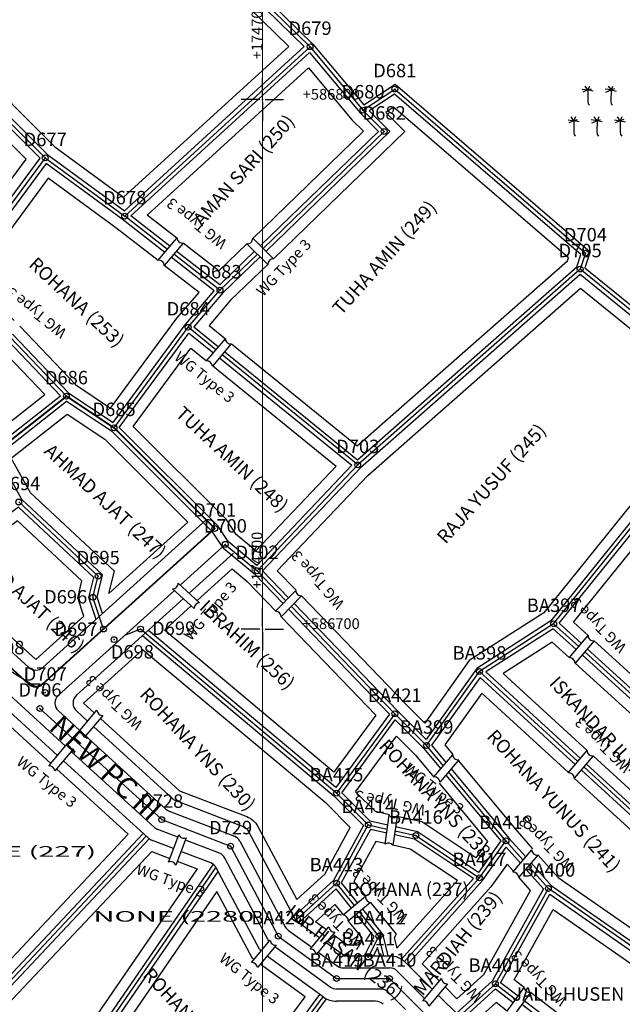
# Model space of a CAD drawing. Units: inches. Extents: x 4.2 to 88.9, y 19.1 to 88.9.
# Drawn here: x 39.3 to 39.4, y 39.1 to 39.3 of the extents above; entities that cross this region are included whole.
import ezdxf
from ezdxf.enums import TextEntityAlignment as Align

# ---------------------------------------------------------------- set-up
doc = ezdxf.new("R2010")
doc.units = ezdxf.units.IN
doc.header["$MEASUREMENT"] = 0
doc.linetypes.add('DASHDOT', pattern=[1, 0.5, -0.25, 0, -0.25])
doc.linetypes.add('DASHEDX2', pattern=[1.5, 1, -0.5])
for name, color, linetype in [('BULAT1', 7, 'Continuous'), ('Double', 144, 'Continuous'), ('Grid', 7, 'Continuous'), ('Nama 1', 7, 'Continuous'), ('PATOK1', 7, 'Continuous'), ('tambak', 7, 'Continuous'), ('Tanggul', 7, 'Continuous')]:
    doc.layers.add(name, color=color, linetype=linetype)
doc.layers.add('Sal_existing', color=1, linetype='Continuous', lineweight=15)
doc.styles.add('L100', font='simplex.shx', dxfattribs={"height": 0.254})
doc.styles.add('L80', font='simplex.shx', dxfattribs={"height": 0.203})

msp = doc.modelspace()

# ---------------------------------------------------------------- linework, layer by layer
at = {"color": 42, "lineweight": -3}
for points in [[(39.38265228588398, 39.29925566957309), (39.38398182173296, 39.29909944607334), (39.38280870199969, 39.29863077533082)], [(39.3843337574267, 39.29995867568687), (39.38398182173296, 39.29909944607334), (39.3833170538087, 39.29999773162262)], [(39.3851549410133, 39.29882605476632), (39.38398182173296, 39.29909944607334), (39.38476390140431, 39.2993337814446)], [(39.38806329986164, 39.29863077533082), (39.38923641959536, 39.29909944607334), (39.38790688374593, 39.29925566957309)], [(39.38857165167065, 39.29999773162262), (39.38923641959536, 39.29909944607334), (39.38958835528865, 39.29995867568687)], [(39.39001849926672, 39.2993337814446), (39.38923641959536, 39.29909944607334), (39.3904095388757, 39.29882605476632)], [(39.38398182173296, 39.29909944607334), (39.38394271736433, 39.29656081292524), (39.38402092564866, 39.29593591844014), (39.38429465351101, 39.29562347144065)], [(39.38923641959536, 39.29909944607334), (39.38919731522628, 39.29656081292524), (39.38927552351106, 39.29593591844014), (39.38954925137296, 39.29562347144065)], [(39.3811565593287, 39.29300184473323), (39.38080462363541, 39.2921426151197), (39.38013985571069, 39.29304090066898)], [(39.38641115719111, 39.29300184473323), (39.38605922149782, 39.2921426151197), (39.3853944535731, 39.29304090066898)], [(39.39166575505305, 39.29300184473323), (39.39131381935977, 39.2921426151197), (39.39064905143505, 39.29304090066898)], [(39.37947508778598, 39.29229883861944), (39.38080462363541, 39.2921426151197), (39.37963150390169, 39.29167394437718)], [(39.38080462363541, 39.2921426151197), (39.38076551926633, 39.28960398197205), (39.38084372755111, 39.2889790874865), (39.381117455413, 39.28866664048701)], [(39.3819777429153, 39.29186922381268), (39.38080462363541, 39.2921426151197), (39.38158670330677, 39.29237695049096)], [(39.3872323407777, 39.29186922381268), (39.38605922149782, 39.2921426151197), (39.38472968564838, 39.29229883861944)], [(39.3848861017641, 39.29167394437718), (39.38605922149782, 39.2921426151197), (39.38684130116872, 39.29237695049096)], [(39.38605922149782, 39.2921426151197), (39.38602011712874, 39.28960398197205), (39.38609832541306, 39.2889790874865), (39.38637205327541, 39.28866664048701)], [(39.38998428351078, 39.29229883861944), (39.39131381935977, 39.2921426151197), (39.39014069962604, 39.29167394437718)], [(39.39209589903112, 39.29237695049096), (39.39131381935977, 39.2921426151197), (39.39127471499069, 39.28960398197205), (39.39135292327546, 39.2889790874865), (39.39162665113781, 39.28866664048701)], [(39.39131381935977, 39.2921426151197), (39.3924869386401, 39.29186922381268)]]:
    msp.add_lwpolyline(points, dxfattribs=at)
at = {"layer": 'BULAT1', "color": 1, "ltscale": 10}
for centre in [(39.32100853110705, 39.30890726374946), (39.34020853110678, 39.2993072637496), (39.33300853110677, 39.29450726374944), (39.33780853110693, 39.28970726374973), (39.26100853110711, 39.28370726374942), (39.27900853110714, 39.27050726374955), (39.38340853110685, 39.26210726374939), (39.3822085311067, 39.25850726374938), (39.30060853110672, 39.25370726374967), (39.29340853110671, 39.24530726374951), (39.26580853110681, 39.22970726374933), (39.27660853110683, 39.22250726374932), (39.33180853110707, 39.21410726374961), (39.2550085311068, 39.20570726374945), (39.29940853110702, 39.19970726374959), (39.30180853110687, 39.19610726374958), (39.30900853110688, 39.19010726374927), (39.27300853110683, 39.18890726374957), (39.27180853110713, 39.18410726374941), (39.37620853110684, 39.17810726374955), (39.27420853110698, 39.1769072637494), (39.28260853110714, 39.1769072637494), (39.27660853110683, 39.17450726374955), (39.35940853110696, 39.16730726374954), (39.26100853110711, 39.16250726374938), (39.25980853110696, 39.15890726374937), (39.34020853110678, 39.15770726374967), (39.34740853110679, 39.15050726374966), (39.32700853110691, 39.13970726374964), (39.28740853110685, 39.13370726374933), (39.33420853110692, 39.13250726374963), (39.34500853110694, 39.13010726374932), (39.30300853110703, 39.12770726374947), (39.36540853110682, 39.12890726374962), (39.35940853110696, 39.12050726374946), (39.32700853110691, 39.11930726374931), (39.37500853110669, 39.11810726374961), (39.31380853110704, 39.10730726374959), (39.33660853110678, 39.10730726374959), (39.33420853110692, 39.10250726374943), (39.32700853110691, 39.09770726374973), (39.33900853110708, 39.09770726374973), (39.36300853110697, 39.09650726374957)]:
    msp.add_circle(centre, 0.0006600000000000002, dxfattribs=at)
for p in [(39.32100853110705, 39.30890726374946), (39.34020853110678, 39.2993072637496), (39.33300853110677, 39.29450726374944), (39.33780853110693, 39.28970726374973), (39.26100853110711, 39.28370726374942), (39.27900853110714, 39.27050726374955), (39.38340853110685, 39.26210726374939), (39.3822085311067, 39.25850726374938), (39.30060853110672, 39.25370726374967), (39.29340853110671, 39.24530726374951), (39.26580853110681, 39.22970726374933), (39.27660853110683, 39.22250726374932), (39.33180853110707, 39.21410726374961), (39.29940853110702, 39.19970726374959), (39.30180853110687, 39.19610726374958), (39.30900853110688, 39.19010726374927), (39.27300853110683, 39.18890726374957), (39.27180853110713, 39.18410726374941), (39.27420853110698, 39.1769072637494), (39.28260853110714, 39.1769072637494), (39.37620853110684, 39.17810726374955), (39.27660853110683, 39.17450726374955), (39.35940853110696, 39.16730726374954), (39.26100853110711, 39.16250726374938), (39.25980853110696, 39.15890726374937), (39.34020853110678, 39.15770726374967), (39.34740853110679, 39.15050726374966), (39.32700853110691, 39.13970726374964), (39.28740853110685, 39.13370726374933), (39.33420853110692, 39.13250726374963), (39.34500853110694, 39.13010726374932), (39.30300853110703, 39.12770726374947), (39.36540853110682, 39.12890726374962), (39.32700853110691, 39.11930726374931), (39.35940853110696, 39.12050726374946), (39.37500853110669, 39.11810726374961), (39.31380853110704, 39.10730726374959), (39.33660853110678, 39.10730726374959), (39.33420853110692, 39.10250726374943), (39.32700853110691, 39.09770726374973), (39.33900853110708, 39.09770726374973), (39.36300853110697, 39.09650726374957)]:
    msp.add_point(p, dxfattribs=at)
at = {"layer": 'Double', "color": 6}
for p, q in [((39.2866314078924, 39.26053181649786), (39.2908906883431, 39.26557453597798)), ((39.29224727319524, 39.26439110757292), (39.28798850549174, 39.25934899515369)), ((39.31141701194883, 39.25957591346787), (39.30672433031486, 39.26421802815821)), ((39.30801063209719, 39.2654774935113), (39.31270274880899, 39.26083593765543)), ((39.2975602041156, 39.23768259725966), (39.30181948456629, 39.24272531674023)), ((39.30317606941844, 39.24154188833518), (39.29891730171494, 39.23649977591549)), ((39.29475688840148, 39.18157260833596), (39.28987541134393, 39.18601576841138)), ((39.291108280961, 39.18732758309216), (39.29598917036856, 39.18288495790102)), ((39.31321413361093, 39.1809319281474), (39.31780583965156, 39.18567394516049)), ((39.3190789778705, 39.18440117482533), (39.31448782459574, 39.17965972867341)), ((39.37975175609199, 39.17037542575645), (39.38401103654314, 39.17541814523656)), ((39.38536762139483, 39.17423471683151), (39.38110885369133, 39.16919260441227)), ((39.26845899432919, 39.15347474403916), (39.27271827478035, 39.15851746351927)), ((39.27407485963204, 39.15733403511422), (39.26981609192853, 39.15229192269499)), ((39.26181317539931, 39.14591828112361), (39.26607245585046, 39.15096100060373)), ((39.26742904070215, 39.14977757219867), (39.26317027299865, 39.14473545977944)), ((39.34909638021327, 39.14338676295574), (39.35335566066396, 39.14842948243586)), ((39.3795322452238, 39.14432266535641), (39.38379152567495, 39.14936538483653)), ((39.38514811052664, 39.14818195643147), (39.38088934282359, 39.14313984401224)), ((39.35471224551611, 39.14724605403126), (39.35045347781261, 39.14220394161157)), ((39.33802631090475, 39.12816887459167), (39.33897186393642, 39.13470159371809)), ((39.34074918500573, 39.13441531576518), (39.33980374580324, 39.12788338307155)), ((39.28891531766158, 39.1240923503201), (39.29128121767553, 39.13025457449976)), ((39.292951325373, 39.12958258824347), (39.29058571017504, 39.12342110589452)), ((39.36698145713353, 39.12182665075079), (39.37124073758423, 39.12686937023091)), ((39.37259732243638, 39.12568594182585), (39.36833855473287, 39.12064382940662)), ((39.32853676997502, 39.11209650262572), (39.33360034037378, 39.11633097361209)), ((39.33473302002267, 39.11493173736926), (39.329670059195, 39.11069777614375)), ((39.32104537736495, 39.10435424000525), (39.3253046578161, 39.10939695948537)), ((39.3266612426678, 39.10821353108031), (39.32240247496475, 39.10317141866108)), ((39.30772557762702, 39.10135721360257), (39.31198485807818, 39.10639993308268)), ((39.31334144292987, 39.10521650467763), (39.30908267522636, 39.1001743922584)), ((39.34657344374409, 39.09261497677744), (39.35083272419524, 39.09765769625756)), ((39.35218930904693, 39.0964742678525), (39.34793054134389, 39.09143215543327)), ((39.36564645588032, 39.09030745202881), (39.36953589241239, 39.09564062867867)), ((39.37097329290873, 39.09455679056236), (39.36708432460091, 39.08922425593937))]:
    msp.add_line(p, q, dxfattribs=at)
at = {"layer": 'Double', "color": 144}
for points in [[(39.27188903692377, 39.3581149773604), (39.32167031593917, 39.30951896689294), (39.33318219872763, 39.29570470754607), (39.3402779338503, 39.30043519762785), (39.38445324262375, 39.2623953484067), (39.38325919952695, 39.25881321911584), (39.42202493267177, 39.22731606093566), (39.42199622150974, 39.22729213496723), (39.45894921063336, 39.19510727347233), (39.45293808269435, 39.1842872431821), (39.51841460949845, 39.12357264559978)], [(39.24229793850054, 39.30369064856222), (39.2615962599516, 39.28439232711116), (39.27894577383768, 39.27166935026162), (39.31969817565641, 39.30892868906722), (39.27061615234197, 39.35684209277906), (39.22988132331284, 39.31610726374993), (39.24102064002545, 39.30496794703731)], [(39.28927537974641, 39.26366211245522), (39.28040306507228, 39.27056280164607), (39.32092037823622, 39.30760720225317), (39.33234326742922, 39.2938997352212), (39.3365252206695, 39.28971778198093), (39.30972475194721, 39.26378184450823)], [(39.22188853005764, 39.27489092354472), (39.24048606742599, 39.25745573226186), (39.25982407868514, 39.28361892396515), (39.2411323442193, 39.302310658431)], [(39.30166781942535, 39.23975621544832), (39.33178502738974, 39.21528598397708), (39.38143147258461, 39.25902213807785), (39.38236381958995, 39.26181917909298), (39.34013912836326, 39.29817932987135), (39.33442120565996, 39.29436738140248), (39.33909184154436, 39.28969674551854), (39.31100472452636, 39.26251566453311)], [(39.27847630380984, 39.26978149925344), (39.26119934499638, 39.28245126904949), (39.24178225870355, 39.2561810934767), (39.25237293175542, 39.24508610266048)], [(39.28811295239393, 39.26228587176774), (39.27846603561329, 39.2697890292643)], [(39.30843096042054, 39.2625297881923), (39.30054422009835, 39.25489745884806), (39.2906973700583, 39.26255611999022)], [(39.30971093299968, 39.26126360821718), (39.30126455869004, 39.25308969759453), (39.29469319053896, 39.24542310141851), (39.30027056050494, 39.24089148832081)], [(39.25361931038606, 39.24378037266615), (39.2663907134006, 39.23040080760302), (39.27639332708304, 39.22373239848139), (39.29270363635533, 39.2458678182079), (39.29931093317282, 39.25357633116209), (39.28953494270581, 39.2611798793032)], [(39.33240345859576, 39.21343194065457), (39.38223203482403, 39.25732854352236), (39.41919212954235, 39.22729846656375), (39.40556390313941, 39.21594161122812), (39.37559936592334, 39.17878558508028), (39.35877656182447, 39.1679709253026), (39.34729368679791, 39.15189490026478), (39.34084492721013, 39.15834365985302)], [(39.30050612637933, 39.23838084413364), (39.33048619032979, 39.21402204217384), (39.3089368549945, 39.1913385312946), (39.30248497204093, 39.19671510042281), (39.30010794284271, 39.20028064422013), (39.27779216303361, 39.22259642402923), (39.29357333882035, 39.24401373402543), (39.29910886745938, 39.23951611700613)], [(39.21804438867048, 39.20711535928695), (39.2322116892783, 39.21267533014634), (39.23810321637166, 39.21031871930882), (39.24848009366087, 39.21723663750163), (39.2644732454437, 39.22980268533092), (39.25241090693225, 39.24243942091425)], [(39.31616193598848, 39.18397622778321), (39.310253916085, 39.19011147922129), (39.33243347695088, 39.21345838539582)], [(39.38248800208976, 39.17361496848116), (39.37744161103956, 39.17820259670816), (39.40629000397394, 39.21397460394655), (39.41239754716116, 39.20805213782523)], [(39.41369281805692, 39.20679611756259), (39.44476538474601, 39.1766651438038), (39.42861677214205, 39.13167972297879), (39.38382077906408, 39.17240335304996)], [(39.27252646822581, 39.17910740249863), (39.27087183896992, 39.18407129026582), (39.27200679621455, 39.18861111924389), (39.2549407764327, 39.20453940437392), (39.23421182651509, 39.18926544127726)], [(39.31615835612547, 39.1813849455898), (39.33903480458002, 39.15762863373266), (39.32685056003857, 39.14101375481232), (39.28437043653503, 39.17660520963955)], [(39.34085093041267, 39.15833765665002), (39.31741125477265, 39.18267885827663)], [(39.28616719555021, 39.17823084874863), (39.28591176420514, 39.17844485879414)], [(39.3813257483589, 39.1722389333504), (39.3761142063031, 39.17697669885592), (39.36087746607973, 39.16718165156954), (39.3822737296091, 39.14756841000099)], [(39.32640015686729, 39.13904284578302), (39.2830228672733, 39.17538598030751)], [(39.38360169996668, 39.14635110383961), (39.41689727501944, 39.11583016004124), (39.42469326758464, 39.12585357905346), (39.42779720157159, 39.12999215770242), (39.38265852533277, 39.17102731791965)], [(39.38111129083336, 39.14619215578932), (39.35954990103619, 39.16595676310317), (39.34854478629541, 39.15054960246562), (39.35182335116951, 39.14661532461605)], [(39.3386450011958, 39.13244333595321), (39.33465960822741, 39.13332897883538), (39.32819090349085, 39.13979768357194), (39.34031392547013, 39.15632907718009), (39.34674326742925, 39.14989973522142)], [(39.3467171319553, 39.14993109779016), (39.35064391985497, 39.14521895231019)], [(39.35299349089837, 39.14521115694197), (39.36609073846103, 39.12949445986669)], [(39.35181405958383, 39.14381478463565), (39.36427227591867, 39.12886492503412), (39.35918268280102, 39.12173949466978), (39.345367880715, 39.13094936272682), (39.34040708167959, 39.13205176251267)], [(39.37107654078773, 39.1238854322487), (39.37561020803514, 39.1187850565957), (39.40247894334971, 39.10009376246353), (39.4157346326092, 39.11445409249473), (39.38243926119094, 39.14497484962794)], [(39.32637213500402, 39.13907086764675), (39.33309595928858, 39.13234704336219), (39.32629099220185, 39.11987127036991), (39.31731533703623, 39.11171158385605)], [(39.22512782073727, 39.11570433644283), (39.25012682486249, 39.09533477752575), (39.2832105465327, 39.13055293285197)], [(39.3383864286775, 39.13065688762163), (39.33467436145838, 39.1314817914481), (39.32808535193908, 39.11940194066256), (39.33176798725526, 39.11479864651756)], [(39.3417257355477, 39.10209387976056), (39.35804587508528, 39.12033403571468), (39.34464918149888, 39.12926516477228), (39.34014850916128, 39.13026531418063)], [(39.25085486847274, 39.09348080890913), (39.28453995413793, 39.12933912590779)], [(39.34306716991205, 39.10089364901341), (39.36011218267049, 39.11994395739111), (39.36548525948638, 39.12746626493299), (39.3686949694229, 39.12385534125406)], [(39.36608119949369, 39.12950519120477), (39.36986839201791, 39.12524459961514)], [(39.29913876598766, 39.12366713621759), (39.26334375528495, 39.07160166610447), (39.25525118434098, 39.08142835939361)], [(39.30018518715588, 39.12201195990656), (39.26464288826219, 39.07031407060731), (39.2915974630032, 39.05039112405939)], [(39.36990311819272, 39.12249617388807), (39.37391181561452, 39.11798638928849), (39.36229476748349, 39.097075702653), (39.35421196048446, 39.08980117635383)], [(39.33038685389374, 39.11364365731288), (39.32690460392314, 39.11799646977624), (39.31845092275671, 39.11031130507945)], [(39.36813093176488, 39.09371415340229), (39.36417240522997, 39.09674902374582), (39.37531180362384, 39.11679994085489), (39.40209457306764, 39.098168449068)], [(39.33312603303284, 39.10286726374989), (39.3335104342591, 39.1031235312339), (39.33554601906599, 39.10719470084769), (39.33151157034354, 39.11223776175029)], [(39.33289270370551, 39.11339275095497), (39.33767104314802, 39.10741982665195), (39.33756240714729, 39.10720255465094), (39.33864622987267, 39.10286726374989)], [(39.33679083234119, 39.10286726374989), (39.33632547545949, 39.10472869127534), (39.33539476169653, 39.10286726374989)], [(39.29164492720975, 39.05034365985284), (39.29789699413686, 39.04409159292618), (39.31301975988254, 39.08015357278146), (39.32322920260503, 39.09407554013069)], [(39.35537064101754, 39.08842233650512), (39.36305458871129, 39.09533788942963), (39.36706999932994, 39.09225940795523)], [(39.32866988800379, 39.05058988432211), (39.31870295095086, 39.05602639544168), (39.3232470908938, 39.06284260535585), (39.31485928896336, 39.07961820921628), (39.32472963275268, 39.09307776892911)], [(39.39874300193924, 39.07024489960168), (39.36955983361531, 39.09261866198358)]]:
    msp.add_lwpolyline(points, dxfattribs=at)
at = {"layer": 'Double', "color": 6}
for points in [[(39.24385206420902, 39.30553063540356), (39.26316353687025, 39.28621916274233), (39.27877842111957, 39.27476824762607), (39.31620389445561, 39.30898582324744), (39.27063647563637, 39.35346830352319), (39.23327543586265, 39.31610726374993), (39.24257476573348, 39.30680793387864)], [(39.29082528288336, 39.26549710003792), (39.28412182231386, 39.27071090270283), (39.32068530391416, 39.30414037159471), (39.33056923095546, 39.29227965914515), (39.33310305950272, 39.28974583059789), (39.30801812184154, 39.2654700844746)], [(39.2234392510627, 39.27672687943232), (39.24015949761042, 39.26105164829369), (39.25666553889414, 39.28338335120679), (39.23957821851127, 39.30047067158966)], [(39.3032167434867, 39.24159004386729), (39.33172235081065, 39.21842923791701), (39.37935931652601, 39.2603951362853), (39.37957792221141, 39.26105095334151), (39.33995405438054, 39.29517150619586), (39.33818833780242, 39.29399436181029), (39.34251400271114, 39.28966869690157), (39.31271135463203, 39.26082742456674)], [(39.28656304925744, 39.26045088418505), (39.27701938096288, 39.26787373730303), (39.26170818203582, 39.27910194984952), (39.24491219896072, 39.25637797274794), (39.25398413636003, 39.24687403832968)], [(39.30672433031486, 39.26421802815867), (39.30037272407617, 39.25807131244346), (39.29224727319479, 39.26439110757337)], [(39.25523051499067, 39.24556830833581), (39.2679431995175, 39.23225025787906), (39.27581944968642, 39.22699942443296), (39.29082391701741, 39.24736263009663), (39.29585067201606, 39.25322717759536), (39.28798503956932, 39.2593448917205)], [(39.31141756310535, 39.25957536825081), (39.30301396557752, 39.25144285451415), (39.29811894902423, 39.24573200186842), (39.30181948456629, 39.24272531674023)], [(39.31783246751775, 39.18570144469868), (39.31357494269287, 39.19012272047848), (39.33409999920241, 39.21172804311982), (39.38229471140312, 39.25418528958244), (39.41541505870282, 39.22727500740166), (39.40384489522648, 39.21763320450464), (39.37397492543414, 39.1805944419616), (39.35709131040494, 39.16974068944273), (39.3469874353068, 39.1555952643057), (39.34254198348481, 39.1600407161277)], [(39.29895720231798, 39.23654701571422), (39.32695994825735, 39.21379478463859), (39.30874571869481, 39.19462191141474), (39.30428881453099, 39.19833599821777), (39.30197304080411, 39.20180965880809), (39.28094851483866, 39.222834184774), (39.29401282605613, 39.24056432142697), (39.29755994339803, 39.23768228858671)], [(39.27542484463265, 39.18496626928754), (39.27668155904485, 39.18999312693722), (39.2576405618338, 39.20776472433408), (39.25325953807078, 39.21565056710779), (39.26596735110434, 39.22563527734837), (39.27450613604833, 39.21994275405223), (39.29330517712742, 39.20114371297359), (39.27542484463265, 39.18496626928754)], [(39.3840376737312, 39.17544968198808), (39.38072982419408, 39.17845681793096), (39.40650726495232, 39.21042084447163), (39.41084524890766, 39.20621431457539)], [(39.41214051980342, 39.20495829431275), (39.44198366111641, 39.17601949061509), (39.427572081569, 39.13587294759009), (39.38537045070552, 39.17423806655688)], [(39.26975395792215, 39.1798354670259), (39.26837399327223, 39.18397536097518), (39.2693355031688, 39.18782140056237), (39.25476009730119, 39.20142511270569), (39.23798848491742, 39.1890670825278), (39.25887730267414, 39.16999468370614), (39.26975395792215, 39.1798354670259)], [(39.29544044876639, 39.18338440876141), (39.30334217512154, 39.19053358974907), (39.30675695284299, 39.18768794164771), (39.31323850581157, 39.18095709818044)], [(39.34257969892496, 39.16000239669938), (39.31908178630192, 39.18440407519211)], [(39.31448782459574, 39.17965972867387), (39.33590486717549, 39.15741895368728), (39.326429303856, 39.14449773097886), (39.28802449309887, 39.17667473458596), (39.29409938936396, 39.18217106930206)], [(39.37977607671746, 39.17040421984348), (39.37586267349252, 39.17396185913867), (39.3647946260071, 39.16684668575544), (39.38382364797644, 39.14940341561623)], [(39.38515161833448, 39.14818610945485), (39.41660059212018, 39.11935788348501), (39.42278589819171, 39.12731041986262), (39.42456698947717, 39.12968520824325), (39.38110885369133, 39.16919260441227)], [(39.37956137246556, 39.14435715017362), (39.35992688751503, 39.16235542804498), (39.35157480013095, 39.15066250570726), (39.35339592625542, 39.14847715435735)], [(39.26225261074615, 39.1464385448653), (39.24856594054836, 39.1589350698282), (39.23850992166263, 39.14501135137107), (39.22224193360216, 39.12115163554881), (39.22528106447271, 39.11867530669088)], [(39.33898976455384, 39.13482526706275), (39.33586248054871, 39.13552021906344), (39.33134389651468, 39.14003880309792), (39.34059497710587, 39.15265391299499), (39.34496923095548, 39.14827965914537), (39.34907134476907, 39.14335712256889)], [(39.22667670518513, 39.11753811796234), (39.24990894154462, 39.09860814759577), (39.27979461665336, 39.13042193077627), (39.26358287558742, 39.14522395522772)], [(39.35456606598427, 39.14707298668327), (39.36790995807132, 39.13106031617826), (39.37143295547776, 39.12709694409614)], [(39.37264110424758, 39.12573777673015), (39.37721467984329, 39.12059250418497), (39.40213337599698, 39.10325775903448), (39.41233756994825, 39.11431230248127), (39.38088934282359, 39.14313984401224)], [(39.35024148449793, 39.1419529548948), (39.36124226208312, 39.12875202179248), (39.35858042065229, 39.12502544378913), (39.3463261463362, 39.13319495999986), (39.34075184503718, 39.13443369362176)], [(39.33804166531991, 39.12827495651254), (39.33591657572924, 39.12874719864385), (39.3309568741588, 39.11965441243092), (39.33360949840426, 39.1163386321241)], [(39.33473421485405, 39.11493273656151), (39.34050440859028, 39.10771999439112), (39.34010607658865, 39.10692333038742), (39.34070016793021, 39.1045469650212), (39.35441212569503, 39.11987209428798), (39.34369091587723, 39.1270195674997), (39.33980374580324, 39.12788338307155)], [(39.25597146126256, 39.08432906008238), (39.25106051910325, 39.09029234699028), (39.25106051910325, 39.09029234699028), (39.28514284414314, 39.1264787883224), (39.28922827152928, 39.12490747009679)], [(39.29090829391498, 39.12426130764106), (39.29543723035613, 39.12251940900933), (39.26317101975928, 39.07558673905032), (39.25711576943104, 39.08293954302007)], [(39.30826246094148, 39.10199284959299), (39.30794617906213, 39.10222287277793), (39.2999180632828, 39.11738709147221), (39.2679345073434, 39.07086555556043), (39.29302400154984, 39.05232114679893)], [(39.36954550834434, 39.09565381399898), (39.36727606955765, 39.09739371706837), (39.37612053033581, 39.11331374646898), (39.4006756589406, 39.09623191787432), (39.40788468359415, 39.09082514938427), (39.39803492415876, 39.07381192854109), (39.37097441019478, 39.09455832257981)], [(39.29334198348488, 39.05204071612752), (39.29706622888307, 39.04831647072933), (39.31091636995143, 39.08134373019993), (39.31986893696194, 39.0935517761236), (39.30972202834027, 39.10093134603039)]]:
    msp.add_lwpolyline(points, dxfattribs=at)
at = {"layer": 'Double', "color": 1, "lineweight": 40}
msp.add_lwpolyline([(39.2029071770894, 39.22087936529897), (39.2147971102595, 39.20759061646186, -0.1845275524509988), (39.21540853110673, 39.20599030879885), (39.21540853110673, 39.20330726374959), (39.21561429303938, 39.20250841916823), (39.25725059897195, 39.1644926615777, 0.3865449576273707), (39.26047903742347, 39.16448534089341), (39.29940853110702, 39.19970726374959), (39.27660853110683, 39.22250726374978), (39.26580853110681, 39.22970726374979), (39.24900853110694, 39.21650726374992), (39.23820853110692, 39.20930726374991), (39.23220853110706, 39.21170726374976), (39.21816466447126, 39.20619003042839)], format="xyb", dxfattribs=at)
at = {"layer": 'Double', "color": 144}
msp.add_lwpolyline([(39.2739842010983, 39.18042630366926), (39.27274522324342, 39.18414323723346), (39.2740102659991, 39.18920340825525), (39.25572635766866, 39.20626838936369), (39.25016789664232, 39.21627361921128), (39.26585184565147, 39.22859672200411), (39.27603515063629, 39.22180785201408), (39.29870911937132, 39.19913388327905), (39.30093901195687, 39.19578904440095, 0.07213860841649959), (39.3013994901039, 39.19527659380083), (39.30839446430764, 39.1894474486312), (39.31490903734129, 39.18268231509637)], format="xyb", dxfattribs=at)
at = {"layer": 'Double', "color": 6}
msp.add_lwpolyline([(39.27349527306978, 39.15664784117143), (39.29145312003902, 39.14025154611227), (39.30668722395649, 39.13439227537492, -0.1811233446915313), (39.30920630637411, 39.13215807752294), (39.31798936972336, 39.11556784675258), (39.32437755512092, 39.12137528802305), (39.33012910110574, 39.13191978899522), (39.32477782556225, 39.13727106453871), (39.28308340580725, 39.17220422703622), (39.26970971456558, 39.16010422067484), (39.27216500822851, 39.15786243080902)], format="xyb", dxfattribs=at)
for centre, radius, start, end in [((39.29212964908675, 39.26562552575615), 0.001240009549018544, 182.3566939744841, 275.443113596596), ((39.30677078915642, 39.26545716707597), 0.001240009549018544, 267.8528240361578, 0.9392436589172689), ((39.28668599228968, 39.2592245068472), 0.001308448692071189, 5.459487608469982, 92.39089499766942), ((39.31272457098748, 39.25952767095032), 0.001308448692071189, 90.95561767085526, 177.8870250591677), ((39.30305844530994, 39.24277630651795), 0.001240009549018544, 182.3566939744841, 275.443113596596), ((39.29761478851287, 39.23637528760901), 0.001308448692071189, 5.459487608469982, 92.39089499766942), ((39.2898703527635, 39.187255767642), 0.001240009549018544, 270.2337370196425, 3.320156641724144), ((39.31904540426058, 39.1856407297837), 0.001240009549018544, 178.4650694295576, 271.5514890519754), ((39.29606532278649, 39.18157872714437), 0.001308448692071189, 93.33653065350246, 180.2679380423278), ((39.31317986576232, 39.17962392826439), 0.001308448692071189, 1.567863063837533, 88.49927045231438), ((39.38524999728634, 39.17546913501474), 0.001240009549018544, 182.3566939744841, 275.443113596596), ((39.37980634048972, 39.16906811610534), 0.001308448692071189, 5.459487608469982, 92.39089499766942), ((39.27395723552354, 39.15856845329745), 0.001240009549018544, 182.3566939744841, 275.443113596596), ((39.26851357872647, 39.15216743438805), 0.001308448692071189, 5.459487608469982, 92.39089499766942), ((39.26731141659411, 39.1510119903819), 0.001240009549018544, 182.3566939744841, 275.443113596596), ((39.35459462140761, 39.14848047221403), 0.001240009549018544, 182.3566939744841, 275.443113596596), ((39.3850304864186, 39.1494163746147), 0.001240009549018544, 182.3566939744841, 275.443113596596), ((39.26186775979704, 39.1446109714725), 0.001308448692071189, 5.459487608469982, 92.39089499766942), ((39.34915096461054, 39.14207945330509), 0.001308448692071189, 5.459487608469982, 92.39089499766942), ((39.37958682962153, 39.1430153557053), 0.001308448692071189, 5.459487608469982, 92.39089499766942), ((39.33999615327411, 39.13540048929963), 0.001240009549018544, 214.3065947172124, 307.3930143395423), ((39.29243463586499, 39.13070982186309), 0.001240009549018544, 201.5388574957729, 294.6252771186252), ((39.33876442526707, 39.12708849263709), 0.001308448692071189, 37.40938835151547, 124.3407957398863), ((39.37247969832788, 39.12692036000908), 0.001240009549018544, 182.3566939744841, 275.443113596596), ((39.28939641764782, 39.1228755591369), 0.001308448692071189, 24.64165113027695, 111.57305851875), ((39.36703604153081, 39.12051934109968), 0.001308448692071189, 5.459487608469982, 92.39089499766942), ((39.33482959096409, 39.11616798076557), 0.001240009549018544, 172.4469084095928, 265.5333280324123), ((39.32836555545055, 39.11079930427286), 0.001308448692071189, 355.5497020437886, 82.48110943272454), ((39.32654361855975, 39.10944794926354), 0.001240009549018544, 182.3566939744841, 275.443113596596), ((39.31322381882183, 39.10645092286086), 0.001240009549018544, 182.3566939744841, 275.443113596596), ((39.32109996176268, 39.10304693035459), 0.001308448692071189, 5.459487608469982, 92.39089499766942), ((39.30778016202476, 39.10004990395146), 0.001308448692071189, 5.459487608469982, 92.39089499766942), ((39.35207168493889, 39.09770868603573), 0.001240009549018544, 182.3566939744841, 275.443113596596), ((39.37076807847052, 39.09577970131795), 0.001240009549018544, 186.4395274553892, 279.5259470781256), ((39.34662802814182, 39.09130766712633), 0.001308448692071189, 5.459487608469982, 92.39089499766942)]:
    msp.add_arc(centre, radius, start, end, dxfattribs=at)
at = {"layer": 'Grid', "color": 0, "linetype": 'DASHEDX2', "lineweight": 5}
msp.add_lwpolyline([(39.31020853110704, 42.65690726374987), (39.31020853110704, 37.85690726421262)], dxfattribs=at)
at = {"layer": 'Grid', "color": 3, "linetype": 'DASHDOT', "lineweight": 30, "ltscale": 10}
for points in [[(39.31020852890288, 39.29750726374959), (39.31020851347557, 39.3017072637499)], [(39.30960853110673, 39.29690726534182), (39.30540853110688, 39.29690727648722)], [(39.31020853171867, 39.2963072637499), (39.31020853600103, 39.29210726374959)], [(39.31080853110689, 39.29690726374974), (39.31500853110674, 39.29690726374974)], [(39.31020852890288, 39.1775072637497), (39.31020851347557, 39.18170726374956)], [(39.30960853110673, 39.17690726534192), (39.30540853110688, 39.17690727648687)], [(39.31080853110689, 39.17690726374985), (39.31500853110674, 39.17690726374985)], [(39.31020853171867, 39.17630726374955), (39.31020853600103, 39.17210726374969)]]:
    msp.add_lwpolyline(points, dxfattribs=at)
for p in [(39.31020853110704, 39.29690726374974), (39.31020853110704, 39.1769072637494)]:
    msp.add_point(p, dxfattribs=at)
at = {"layer": 'Sal_existing', "color": 1, "lineweight": 30, "ltscale": 10}
for p, q in [((39.30182476021992, 39.19611922194827), (39.29160648386051, 39.18687411476594)), ((39.29026542445808, 39.18566077530613), (39.26399601184085, 39.16189321150978))]:
    msp.add_line(p, q, dxfattribs=at)
at = {"layer": 'Sal_existing', "color": 2, "lineweight": 30, "ltscale": 10}
for p, q in [((39.26398795734485, 39.15834116045426), (39.26883294405616, 39.15391747693593)), ((39.2655846749185, 39.15038349873839), (39.25918404740378, 39.15622754994729)), ((39.27016320889743, 39.15270288729789), (39.28835827760622, 39.13608999847702)), ((39.28579028463309, 39.13193489856394), (39.26691493976023, 39.14916890910035)), ((39.28911497428953, 39.13562233420726), (39.30387008089747, 39.12994729320417)), ((39.29107775282637, 39.12972462986772), (39.28654698131641, 39.13146723429463)), ((39.30046904912524, 39.12611259282994), (39.29275777521207, 39.129078467412)), ((39.30512962210605, 39.12883019427863), (39.3154095683899, 39.1094125179643)), ((39.31168744010756, 39.10618433322043), (39.30172859033428, 39.12499549390395)), ((39.31611904731471, 39.10859448189103), (39.32138937750506, 39.10476151447983)), ((39.32559691903271, 39.09576629714729), (39.31306039893479, 39.10488376630929)), ((39.32284894490431, 39.10370001091724), (39.32715780133776, 39.100566297147)), ((39.32856941341197, 39.10010726374958), (39.33900853110708, 39.10010726374958)), ((39.34070558738176, 39.09940432002441), (39.34699538215546, 39.09311452525071)), ((39.33702030600762, 39.09530726374942), (39.32700853110691, 39.09530726374942)), ((39.34267253542157, 39.09064914688497), (39.3387173622823, 39.09460432002425))]:
    msp.add_line(p, q, dxfattribs=at)
at = {"layer": 'Sal_existing', "color": 1, "lineweight": 30, "ltscale": 10}
msp.add_arc((39.26560620381861, 39.1601135256401), 0.002399999999999686, 132.1375947736175, 227.6025622021221, dxfattribs=at)
at = {"layer": 'Sal_existing', "color": 2, "lineweight": 30, "ltscale": 10}
for centre, radius, start, end in [((39.28997652407952, 39.13786236366241), 0.00239999999999735, 227.6025622021221, 248.962488974717), ((39.28740853110685, 39.13370726374933), 0.002400000000001714, 227.6025622021221, 248.962488974717), ((39.30300853110703, 39.12770726374947), 0.002399999999998455, 27.89727103106073, 68.96248897471702), ((39.2996074993348, 39.12387256337479), 0.002399999999999979, 27.89727103106073, 68.96248897471702), ((39.31753065938938, 39.11053544849347), 0.002399999999998641, 207.8972710310607, 233.9726266150502), ((39.31380853110704, 39.10730726374959), 0.00239999999999853, 207.8972710310607, 210.1470286888767), ((39.32856941341197, 39.10250726374943), 0.002399999999999942, 233.9726266150502, 270), ((39.33900853110708, 39.09770726374973), 0.002399999999999128, 44.99999999970579, 90), ((39.32700853110691, 39.09770726374973), 0.002400000000000001, 233.9726266150502, 270), ((39.33702030600762, 39.09290726374957), 0.002399999999999171, 44.99999999970579, 90)]:
    msp.add_arc(centre, radius, start, end, dxfattribs=at)
at = {"layer": 'tambak', "color": 1, "lineweight": 30}
msp.add_line((39.23934809020056, 39.1743386413068), (39.25918404740378, 39.15622754994729), dxfattribs=at)
at = {"layer": 'tambak', "lineweight": -3, "ltscale": 10}
for points in [[(39.24171514136015, 39.30300065349638), (39.26100853110711, 39.28370726374987), (39.27900853110668, 39.27050726374955), (39.32100853110705, 39.30890726374992), (39.27060853110697, 39.35810726374984), (39.25020853110709, 39.37850726374973), (39.23940853110707, 39.38210726374973), (39.22140853110704, 39.3641072637497), (39.20013997299975, 39.38773899497983)], [(39.32100853110705, 39.30890726374992), (39.33300853110677, 39.29450726374989), (39.34020853110678, 39.2993072637496), (39.38340853110685, 39.26210726374984), (39.3822085311067, 39.25850726374983), (39.33180853110707, 39.21410726374961), (39.30108697290234, 39.23906852979098)], [(39.31036473823679, 39.26314875452044), (39.33780853110693, 39.28970726374973), (39.33300853110677, 39.29450726374989)], [(39.26100853110711, 39.28370726374987), (39.24060853110677, 39.25610726374953), (39.22130700968046, 39.27420244008681)], [(39.2886941660704, 39.26297399211126), (39.27900853110668, 39.27050726374955)], [(39.30060853110672, 39.25370726374967), (39.29011615638228, 39.26186799964671)], [(39.29968971398193, 39.24020380266347), (39.29340853110671, 39.24530726374996), (39.30060853110672, 39.25370726374967), (39.30907094671011, 39.26189669820451)], [(39.45180853110696, 39.18410726374987), (39.45780853110682, 39.19490726374988), (39.42060853110706, 39.22730726374994), (39.3822085311067, 39.25850726374983)], [(39.27660853110683, 39.22250726374978), (39.29340853110671, 39.24530726374996)], [(39.25301510865893, 39.24310989679043), (39.26580853110681, 39.22970726374979)], [(39.3819068752241, 39.17292695091555), (39.37620853110684, 39.17810726374955), (39.40620853110704, 39.21530726374976)], [(39.33180853110707, 39.21410726374961), (39.30900853110688, 39.19010726374972)], [(39.27420853110698, 39.17690726374985), (39.27180853110667, 39.18410726374987), (39.27300853110683, 39.18890726374957), (39.2550085311068, 39.2057072637499)], [(39.30180853110687, 39.19610726374958), (39.30900853110688, 39.19010726374972), (39.31553548666488, 39.18332927143956)], [(39.23220853110706, 39.18890726374957), (39.25140853110679, 39.16850726374969), (39.25940230542574, 39.16351115480029)], [(39.31678480544906, 39.18203190193299), (39.34020853110678, 39.15770726374967), (39.32700853110691, 39.13970726374964), (39.28260853110669, 39.17690726374985), (39.27899128874651, 39.17546036680551)], [(39.37620853110684, 39.17810726374955), (39.35940853110696, 39.16730726374954), (39.381692510221, 39.14688028289493)], [(39.38302048057903, 39.14566297673355), (39.41700853110706, 39.1145072637496), (39.42540853110677, 39.12530726374962), (39.42900853110677, 39.13010726374978), (39.38323965219843, 39.17171533548481)], [(39.35123363551247, 39.14591713846312), (39.34740853110679, 39.15050726374966), (39.35940853110696, 39.16730726374954)], [(39.34020853110678, 39.15770726374967), (39.34740853110679, 39.15050726374966)], [(39.36928168072018, 39.1245499704346), (39.36540853110682, 39.12890726374962), (39.35240377524087, 39.14451297078904)], [(39.33107742057427, 39.11422115191544), (39.32700853110691, 39.11930726374976), (39.33420853110692, 39.13250726374963), (39.32700853110691, 39.13970726374964)], [(39.33420853110692, 39.13250726374963), (39.33851571493688, 39.13155011178742)], [(39.22454698906949, 39.11501666837285), (39.25020853110709, 39.09410726374972), (39.28387525033531, 39.12994602937988)], [(39.34027779542021, 39.13115853834688), (39.34500853110694, 39.13010726374978), (39.35940853110696, 39.12050726374991)], [(39.34244919258163, 39.10155270892756), (39.35940853110696, 39.12050726374991), (39.36540853110682, 39.12890726374962)], [(39.26340853110696, 39.07010726374983), (39.29971004047457, 39.12290945919358)], [(39.36902936739807, 39.09189128925982), (39.39900853110703, 39.06890726374968), (39.4122085311069, 39.09170726374987), (39.40260853110703, 39.09890726374988), (39.37500853110669, 39.11810726374961), (39.37048982949045, 39.12319080306861)], [(39.31770761931921, 39.11085188939751), (39.32700853110691, 39.11930726374976)], [(39.36300853110697, 39.09650726374957), (39.37500853110669, 39.11810726374961)], [(39.33438853110692, 39.10286726374989), (39.33660853110678, 39.10730726374959), (39.33220213702452, 39.11281525635286)], [(39.33771853110693, 39.10286726374989), (39.33660853110678, 39.10730726374959)], [(39.35484895370291, 39.08916364408606), (39.36300853110697, 39.09650726374957), (39.36760046554718, 39.09298678067853)], [(39.31380853110704, 39.0797072637497), (39.32395709460252, 39.09354621397097)]]:
    msp.add_lwpolyline(points, dxfattribs=at)
at = {"layer": 'tambak', "color": 0}
msp.add_lwpolyline([(39.25980853110696, 39.15890726374982), (39.28740853110685, 39.13370726374978), (39.30300853110703, 39.12770726374993), (39.31380853110704, 39.10730726374959), (39.32700853110691, 39.09770726374973), (39.33900853110708, 39.09770726374973), (39.3510085311068, 39.08570726374955), (39.35700853110666, 39.07610726374969), (39.39540853110702, 39.04010726374963), (39.37860853110669, 39.0185072637496), (39.39780853110688, 38.99930726374987), (39.38664133110706, 38.98942046374987), (39.37860853110669, 38.98130726374984), (39.34068253110672, 38.95095206374981), (39.33660853110678, 38.94650726374994), (39.31251025378015, 38.92883519371026)], dxfattribs=at)
at = {"layer": 'Tanggul', "color": 4, "ltscale": 10}
for p, q in [((39.26380240803564, 39.14827340713146), (39.23756582331771, 39.17222854970032)), ((39.28431368867405, 39.12954571611408), (39.26513267287692, 39.14705881749387)), ((39.29008849538832, 39.12714800952517), (39.28507038535736, 39.12907805184477)), ((39.29851345585621, 39.12390764011434), (39.29176851777402, 39.12650184706899)), ((39.30954721634544, 39.10432812699264), (39.29977299706525, 39.12279054118835)), ((39.32397356514684, 39.09353418555429), (39.31127475884932, 39.10276968104336)), ((39.33587707657534, 39.09254726374957), (39.32700853110691, 39.09254726374957))]:
    msp.add_line(p, q, dxfattribs=at)
at = {"layer": 'Tanggul', "color": 6, "ltscale": 10}
for points in [[(39.20626943193565, 39.22486006302643), (39.21937294661075, 39.21021495838977), (39.23222011106918, 39.21525684053768), (39.23782237707837, 39.21301593413364), (39.24707092713879, 39.21918163417422), (39.26091248367493, 39.23005714288092), (39.25079970232719, 39.24065148524505)], [(39.36713040596305, 39.12200299677306), (39.36568986849807, 39.12362360142106), (39.36198858684065, 39.11844180710068), (39.34639432413496, 39.10101292525314), (39.35033675242812, 39.09707049695999)], [(39.35161405090366, 39.09579319848444), (39.3542989303678, 39.0931083190203), (39.36039139782088, 39.09859153972775), (39.37098724096768, 39.11766405739263), (39.36833855473287, 39.12064382940662)], [(39.32472774809958, 39.10871393475918), (39.32224659465737, 39.11051840998971), (39.32662746476626, 39.11450101917944), (39.32854534274475, 39.11210367170634)], [(39.329670059195, 39.11069777614375), (39.33271265362328, 39.10689453310852), (39.33189901894411, 39.10526726374974), (39.32946692073756, 39.10526726374974), (39.32618731549837, 39.10765243119613)], [(39.36565542275048, 39.09031974735854), (39.36317740898949, 39.09221955790872), (39.35849008126979, 39.0880009629609)]]:
    msp.add_lwpolyline(points, dxfattribs=at)
at = {"layer": 'Tanggul', "color": 4, "ltscale": 10}
for points in [[(39.20470559247224, 39.22300857571099), (39.21685397628471, 39.20943097027384, -0.2177170800091302), (39.21812658947601, 39.20533374308934, 0.2442951032576242), (39.21888883526708, 39.20325599850366), (39.25725905620084, 39.16822231852075, 0.3865449576273609), (39.2604874946519, 39.16821499783646), (39.29755681033294, 39.20175390250006)], [(39.29231614987293, 39.18379418837367), (39.26809952258827, 39.16188390654497, 0.4424342961243364), (39.26809146809228, 39.15833185548945), (39.27061521093901, 39.15602756854241)], [(39.27194547578029, 39.15481297890483), (39.28983487356527, 39.13847918092688, 0.09347105826548574), (39.29059157024858, 39.13801151665757), (39.30582567416604, 39.13215224592022, -0.1811233446910172), (39.30708521537508, 39.13103514699424), (39.31784882303918, 39.11070388807275)], [(39.32856941341197, 39.10286726374989), (39.33900853110708, 39.10286726374989, -0.198912367379866), (39.3426572020976, 39.1013559347407), (39.34878262672009, 39.0952305101182)], [(39.35005992519518, 39.09395321164311), (39.35487946763624, 39.08913366920206, -0.05676055074489145), (39.35521760729125, 39.08870861038349), (39.36086230945284, 39.07967708692468, 0.03239203823629468), (39.36104364948687, 39.07942487366063)]]:
    msp.add_lwpolyline(points, format="xyb", dxfattribs=at)
for points in [[(39.30367648099445, 39.19407258319779), (39.29365720927535, 39.18500752783348)], [(39.32317501759053, 39.10687559974576), (39.31774240120058, 39.11082659348403)], [(39.32878115522317, 39.10279840874), (39.32463458498933, 39.10581409618271)]]:
    msp.add_lwpolyline(points, dxfattribs=at)
for centre, radius, start, end in [((39.2859319351478, 39.13131808129947), 0.002400000000001714, 227.6025622021221, 248.962488974717), ((39.29765190606622, 39.12166761065964), 0.002399999999999458, 27.89727103106073, 68.96248897471702), ((39.31166830734446, 39.1054510575218), 0.002399999999998882, 207.8972710310607, 220.934948823315), ((39.32700853110691, 39.09770726374973), 0.005159999999998255, 233.9726266150502, 270), ((39.33587707657534, 39.09014726374971), 0.002399999999999479, 44.99999999970579, 90)]:
    msp.add_arc(centre, radius, start, end, dxfattribs=at)

# ---------------------------------------------------------------- texts
at = {"layer": 'Grid', "color": 3, "linetype": 'DASHDOT', "lineweight": 30, "ltscale": 10, "style": 'L80'}
for p in [(39.31020847380478, 39.31250726374947), (39.31020847380478, 39.19250726374958)]:
    msp.add_text('+174700', height=0.002436000000000001, rotation=90, dxfattribs=at).set_placement(p, align=Align.CENTER)
for s, p in [('+586800', (39.32580853110676, 39.29690726374974)), ('+586700', (39.32580853110676, 39.1769072637494))]:
    msp.add_text(s, height=0.002436000000000001, dxfattribs=at).set_placement(p, align=Align.CENTER)
at = {"layer": 'Nama 1', "ltscale": 10, "style": 'L100'}
for s, rotation, p in [('AMAN SARI (250)', 48.23344583561539, (39.30599306685599, 39.28093887673913)), ('TUHA AMIN (249)', 48.23344583561539, (39.33786024260598, 39.2611191281112)), ('ROHANA (253)', 317.1088433969226, (39.26814323551662, 39.25101437415151)), ('TUHA AMIN (248)', 317.1088433969226, (39.30336416052933, 39.21539774003395)), ('RAJA YUSUF (245)', 48.23344583561539, (39.36208902850331, 39.20989761687906)), ('AHMAD AJAT (247)', 317.1088433969226, (39.27463747793036, 39.20591209923805)), ('AHMAD AJAT (246)', 317.1088433969226, (39.25614683197409, 39.18455126628578)), ('IBRAHIM (256)', 317.1088433969226, (39.30680579402997, 39.17333782210017)), ('ISKANDAR ILYAS (242)', 312.7930433839695, (39.39049230146748, 39.14999515042246)), ('ROHANA YNS (230)', 312.7930433839695, (39.29557722137224, 39.14969299081122)), ('ROHANA YUNUS (241)', 312.7930433839695, (39.37627519293028, 39.13797490417164)), ('ROHANA YNS (238)', 312.7930433839695, (39.34979787176917, 39.13797490417164)), ('MARDIAH (239)', 50.83344683995285, (39.35445174666575, 39.10570060635746)), ('IBR.HASAN (236)', 322.3278362505635, (39.32891998253763, 39.10368814269714)), ('ROHANA YNS (224)', 312.7930433839695, (39.2963128170004, 39.08611751027638))]:
    msp.add_text(s, height=0.003048, rotation=rotation, dxfattribs=at).set_placement(p, align=Align.MIDDLE_CENTER)
at = {"layer": 'Nama 1', "linetype": 'DASHDOT', "lineweight": 30, "ltscale": 10, "width": 2}
for s, p in [('NONE (227)', (39.23757109309508, 39.12529667061972)), ('NONE (2280', (39.27195442460015, 39.11057579281078))]:
    msp.add_text(s, height=0.002400000000000001, dxfattribs=at).set_placement(p)
at = {"layer": 'Nama 1', "ltscale": 10, "style": 'L100'}
for s, p in [('ROHANA (237)', (39.34322305284013, 39.11791899044101)), ('JALIL HUSEN (240)', (39.38486861512411, 39.0941805389175))]:
    msp.add_text(s, height=0.003048, dxfattribs=at).set_placement(p, align=Align.MIDDLE_CENTER)
at = {"layer": 'PATOK1', "color": 3, "ltscale": 10, "style": 'L100'}
for s, p in [('D679', (39.32100853110705, 39.31310726374932)), ('D681', (39.34020853110678, 39.30350726374945)), ('D680', (39.33300853110677, 39.29870726374929)), ('D682', (39.33780853110693, 39.29390726374959)), ('D677', (39.26100853110711, 39.28790726374973)), ('D678', (39.27900853110714, 39.27470726374941)), ('D704', (39.38340853110685, 39.2663072637497)), ('D705', (39.3822085311067, 39.26270726374969)), ('D683', (39.30060853110672, 39.25790726374953)), ('D684', (39.29340853110671, 39.24950726374936)), ('D686', (39.26580853110681, 39.23390726374964)), ('D685', (39.27660853110683, 39.22670726374963)), ('D703', (39.33180853110707, 39.21830726374947)), ('D694', (39.2550085311068, 39.2099072637493)), ('D701', (39.29940853110702, 39.20390726374944)), ('D700', (39.30180853110687, 39.20030726374944)), ('D695', (39.27300853110683, 39.19310726374943)), ('D702', (39.30900853110688, 39.19430726374958)), ('D696', (39.26563856190933, 39.18422116893726)), ('BA397', (39.37620853110684, 39.18230726374941)), ('D697', (39.26796678806022, 39.17687780031156)), ('D699', (39.29009893257808, 39.17708155340597)), ('D708', (39.25140853110679, 39.17270726374954)), ('D698', (39.28074735202154, 39.17175379642003)), ('BA398', (39.35940853110696, 39.17150726374939)), ('D707', (39.26100853110711, 39.16670726374969)), ('D706', (39.25980853110696, 39.16310726374968)), ('BA421', (39.34020853110678, 39.16190726374953)), ('BA399', (39.34740853110679, 39.15470726374951)), ('BA415', (39.32700853110691, 39.1439072637495)), ('D728', (39.28740853110685, 39.13790726374964)), ('BA414', (39.33420853110692, 39.13670726374949)), ('BA416', (39.34500853110694, 39.13430726374963)), ('BA418', (39.36540853110682, 39.13310726374948)), ('D729', (39.30300853110703, 39.13190726374933)), ('BA417', (39.35940853110696, 39.12470726374931)), ('BA413', (39.32700853110691, 39.12350726374962)), ('BA400', (39.37500853110669, 39.12230726374946)), ('BA420', (39.31380853110704, 39.11150726374944)), ('BA412', (39.33660853110678, 39.11150726374944)), ('BA411', (39.33420853110692, 39.10670726374974)), ('BA419', (39.32700853110691, 39.10190726374958)), ('BA410', (39.33900853110708, 39.10190726374958)), ('BA401', (39.36300853110697, 39.10070726374943))]:
    msp.add_text(s, height=0.003048, dxfattribs=at).set_placement(p, align=Align.MIDDLE_CENTER)
at = {"layer": 'tambak', "color": 3, "ltscale": 10, "style": 'L100'}
for rotation, p in [(141.5279766276407, (39.29530990862258, 39.26884067250921)), (46.64509523241633, (39.31502170016438, 39.25884162692364)), (141.5279766276407, (39.25897205927095, 39.24860043518311)), (321.1489651709777, (39.29711124832329, 39.23403137930472)), (130.9276940251762, (39.32272177975938, 39.18804118174921)), (49.02600821585272, (39.29838896910678, 39.18098870456924)), (135.1094324449118, (39.38629545843605, 39.1778112037664)), (136.5301481447683, (39.27657257605006, 39.16024407406076)), (135.1094324449118, (39.38734009699601, 39.15064916706615)), (321.1489651709777, (39.261364219607, 39.14226706316867)), (321.1489651709777, (39.34909626276931, 39.14075660516392)), (167.6963023798971, (39.33914851440613, 39.13750073214396)), (135.1094324449118, (39.37458969478439, 39.12823758531795)), (340.3311286920106, (39.28945368073346, 39.11987827147368)), (135.1094324449118, (39.33689382144394, 39.11663686197562)), (135.1094324449118, (39.32682845147247, 39.11064055448151)), (321.1489651709777, (39.30727662183472, 39.09770599564763)), (135.1094324449118, (39.35356650521635, 39.09871360472243)), (135.1094324449118, (39.37283436806956, 39.09775383704437))]:
    msp.add_text('WG Type 3', height=0.0024384, rotation=rotation, dxfattribs=at).set_placement(p, align=Align.MIDDLE_CENTER)
at = {"layer": 'tambak', "color": 151, "insert": (39.26486068131226, 39.15785240536025), "char_height": 0.004799999999999992, "width": 0.04506661200000001, "attachment_point": 1, "rotation": 317}
msp.add_mtext('{\\fBook Antiqua|b1|i0|c0|p18;NEW PC III}', dxfattribs=at)

doc.saveas('drawing.dxf')
